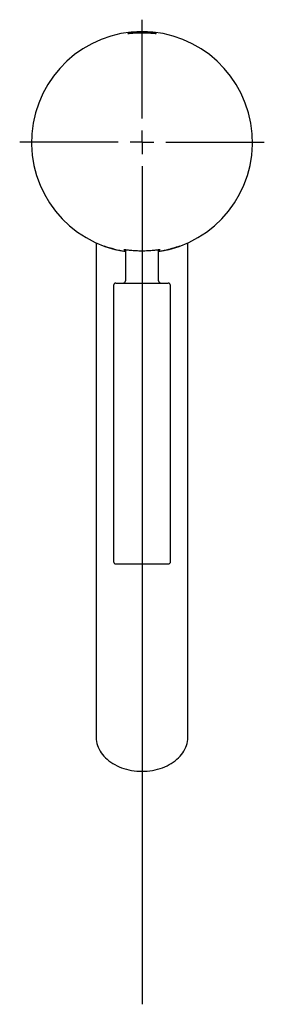
# Model space of a CAD drawing. Units: millimetres. Extents: x 28 to 351, y -368 to 454.
# Drawn here: x 28 to 79, y -368 to -161 of the extents above; entities that cross this region are included whole.
import ezdxf

# ---------------------------------------------------------------- set-up
doc = ezdxf.new("R2010")
doc.units = ezdxf.units.MM
doc.layers.add('MITTELLINIEN', color=7, linetype='Continuous')

# ---------------------------------------------------------------- blocks, each defined once
blk = doc.blocks.new('SW_CENTERMARKSYMBOL_1')
at = {"layer": 'MITTELLINIEN', "color": 0}
for p, q in [((0, 5), (0, 25.74)), ((0, 0), (0, 2.5)), ((-5, 0), (-25.74, 0)), ((0, 0), (-2.5, 0)), ((0, 0), (0, -2.5)), ((0, 0), (2.5, 0)), ((5, 0), (25.74, 0)), ((0, -5), (0, -181.11))]:
    blk.add_line(p, q, dxfattribs=at)

msp = doc.modelspace()

# ---------------------------------------------------------------- linework, layer by layer
at = {"color": 7, "linetype": 'Continuous', "lineweight": 25}
for p, q in [((44.01, -207.54), (44.01, -269.84)), ((45.66, -208.17), (45.66, -208.14)), ((61.46, -208.22), (61.46, -208.24)), ((61.46, -208.22), (61.46, -208.22)), ((61.66, -208.14), (61.66, -208.17)), ((63.31, -269.84), (63.31, -207.54)), ((50.16, -209.03), (50.16, -215.5)), ((57.16, -215.5), (57.16, -209.03)), ((47.66, -216.5), (47.66, -274.48)), ((48.16, -216), (59.16, -216)), ((59.66, -274.48), (59.66, -216.5)), ((44.01, -269.84), (44.01, -297.33)), ((63.31, -297.33), (63.31, -269.84)), ((44.01, -297.33), (44.01, -311.39)), ((63.31, -311.39), (63.31, -297.33))]:
    msp.add_line(p, q, dxfattribs=at)
at = {"color": 7, "linetype": 'Continuous', "lineweight": 25, "flags": 128}
for points in [[(44.01, -311.39), (44.01, -311.49), (44.03, -311.9), (44.09, -312.31), (44.18, -312.72), (44.3, -313.12), (44.45, -313.52), (44.63, -313.91), (44.84, -314.3), (45.08, -314.67), (45.35, -315.03), (45.64, -315.38), (45.97, -315.72), (46.32, -316.04), (46.69, -316.35), (47.09, -316.64), (47.5, -316.91), (47.94, -317.16), (48.4, -317.4), (48.87, -317.61), (49.36, -317.81), (49.87, -317.98), (50.39, -318.13), (50.92, -318.26), (51.45, -318.37), (52, -318.45), (52.55, -318.51), (53.1, -318.54), (53.66, -318.56)], [(53.66, -318.56), (54.21, -318.54), (54.77, -318.51), (55.32, -318.45), (55.86, -318.37), (56.4, -318.26), (56.93, -318.13), (57.45, -317.98), (57.95, -317.81), (58.44, -317.61), (58.92, -317.4), (59.38, -317.16), (59.81, -316.91), (60.23, -316.64), (60.63, -316.35), (61, -316.04), (61.35, -315.72), (61.67, -315.38), (61.97, -315.03), (62.24, -314.67), (62.48, -314.3), (62.69, -313.91), (62.87, -313.52), (63.02, -313.12), (63.14, -312.72), (63.23, -312.31), (63.28, -311.9), (63.31, -311.49), (63.31, -311.39)]]:
    msp.add_lwpolyline(points, dxfattribs=at)
at = {"color": 7, "linetype": 'Continuous', "lineweight": 25}
for centre, radius, start, end in [((53.66, -186.4), 23.24, 278.6601, 261.3399), ((53.66, -186.4), 23.17, 249.8028, 261.3123), ((53.66, -186.4), 23.2, 249.8266, 261.3222), ((53.66, -186.4), 23.17, 278.6877, 290.1972), ((53.66, -186.4), 23.2, 278.6778, 290.1734), ((53.66, -186.4), 23.17, 278.6863, 289.6681), ((53.66, -186.4), 23.19, 278.6791, 289.6511), ((48.16, -216.5), 0.5, 90, 180), ((49.66, -215.5), 0.5, 270, 0), ((57.66, -215.5), 0.5, 180, 270), ((59.16, -216.5), 0.5, 0, 90), ((48.16, -274.48), 0.5, 180, 269.5795), ((53.66, 475), 750, 269.57955, 270), ((53.66, 475), 750, 270, 270.42045), ((59.16, -274.48), 0.5, 270.4205, 0)]:
    msp.add_arc(centre, radius, start, end, dxfattribs=at)
for points, knots in [([(51.53, -163.4), (51.65, -163.38), (51.9, -163.36), (52.34, -163.33), (52.81, -163.3), (53.31, -163.28), (53.82, -163.28), (54.31, -163.29), (54.8, -163.31), (55.24, -163.34), (55.65, -163.38), (56, -163.42), (56.28, -163.46), (56.5, -163.49), (56.63, -163.52), (56.67, -163.53), (56.63, -163.54), (56.51, -163.53), (56.31, -163.51), (56.03, -163.49), (55.69, -163.46), (55.29, -163.44), (54.84, -163.41), (54.35, -163.4), (53.85, -163.39), (53.35, -163.39), (52.85, -163.4), (52.38, -163.42), (51.94, -163.44), (51.55, -163.47), (51.22, -163.5), (50.96, -163.52), (50.77, -163.53), (50.67, -163.54), (50.65, -163.53), (50.71, -163.51), (50.86, -163.49), (51.07, -163.46), (51.29, -163.42), (51.45, -163.41), (51.53, -163.4)], [0, 0, 0, 0, 0.026456, 0.053675, 0.080133, 0.107369, 0.133643, 0.160687, 0.186855, 0.213772, 0.24012, 0.26722, 0.293783, 0.321118, 0.347635, 0.374933, 0.401229, 0.428291, 0.454523, 0.481507, 0.507896, 0.535043, 0.561543, 0.588817, 0.61522, 0.642396, 0.668675, 0.695713, 0.722054, 0.74915, 0.775633, 0.802884, 0.82934, 0.856572, 0.88285, 0.909893, 0.936131, 0.96312, 0.981437, 1, 1, 1, 1]), ([(57.16, -209.08), (57.2, -209.07), (57.33, -209.05), (57.46, -209.02), (57.53, -209), (57.48, -208.99), (57.34, -209.01), (57.08, -209.03), (56.74, -209.07), (56.31, -209.12), (55.8, -209.17), (55.23, -209.21), (54.61, -209.24), (53.97, -209.26), (53.32, -209.26), (52.68, -209.24), (52.07, -209.21), (51.51, -209.17), (51, -209.12), (50.57, -209.07), (50.22, -209.03), (49.97, -209), (49.83, -208.99), (49.79, -209), (49.87, -209.02), (49.99, -209.05), (50.12, -209.08), (50.16, -209.08)], [0, 0, 0, 0, 0.016588, 0.05845, 0.10156, 0.142852, 0.185353, 0.226483, 0.268782, 0.310334, 0.353071, 0.394929, 0.438015, 0.479607, 0.522427, 0.563663, 0.606089, 0.647467, 0.690022, 0.731806, 0.774802, 0.81657, 0.859578, 0.900873, 0.943378, 0.984502, 1, 1, 1, 1])]:
    msp.add_open_spline(points, degree=3, knots=knots, dxfattribs=at)

# ---------------------------------------------------------------- block references
at = {"layer": 'MITTELLINIEN'}
msp.add_blockref('SW_CENTERMARKSYMBOL_1', (53.66, -186.4), dxfattribs=at)

doc.saveas('drawing.dxf')
